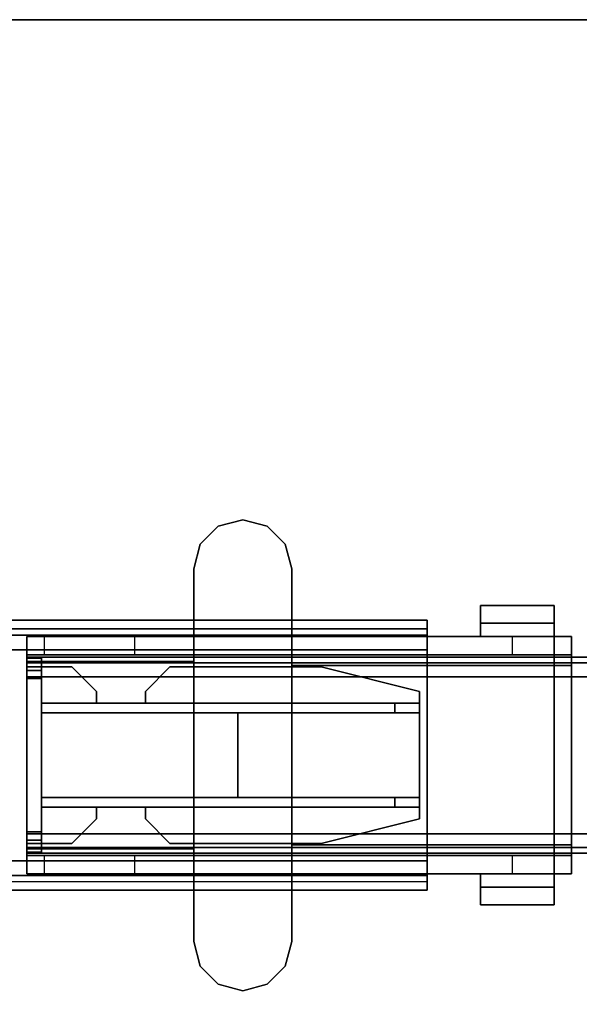
# Model space of a CAD drawing. Units: inches. Extents: x -2 to 196, y -6 to 112.
# Drawn here: x 125 to 130, y 76 to 84 of the extents above; entities that cross this region are included whole.
import ezdxf

# ---------------------------------------------------------------- set-up
doc = ezdxf.new("R2010")
doc.units = ezdxf.units.IN
doc.header["$LTSCALE"] = 0.4
doc.header["$MEASUREMENT"] = 0
for name, color, linetype in [('HARDWARE-BEAMCLAMP', 4, 'Continuous'), ('HARDWARE-BEAMINSERT', 4, 'Continuous'), ('STRUCTURE-BEAM', 7, 'Continuous'), ('STRUCTURE-LEG', 7, 'Continuous'), ('WKSURF-LAM', 6, 'Continuous'), ('WKSURF-TOPEDGE', 6, 'Continuous')]:
    doc.layers.add(name, color=color, linetype=linetype)

# ---------------------------------------------------------------- blocks, each defined once
blk = doc.blocks.new('XGNLSSN_48_0T')
at = {"layer": 'STRUCTURE-LEG'}
for points in [[(-4.1516, 19.0552, 39.2082), (4.0768, 19.0552, 39.2082), (4.0768, 18.986, 39.0411), (-4.1516, 18.986, 39.0411)], [(0.6713, 18.9371, 40.3499), (0.6713, 19.0552, 40.3499), (4.0768, 19.0552, 40.3499), (4.0768, 18.9371, 40.3499)], [(4.0768, 19.0552, 39.2082), (4.0768, 19.0552, 40.3499), (4.0768, 18.9371, 40.3499), (4.0768, 18.9371, 39.2082)], [(-4.1516, 18.986, 39.0411), (4.0768, 18.986, 39.0411), (4.0768, 18.819, 38.9719), (-4.1516, 18.819, 38.9719)], [(4.0768, 17.1261, 39.0901), (4.0768, 18.819, 39.0901), (-4.1516, 18.819, 39.0901), (-4.1516, 17.1261, 39.0901)], [(-4.1516, 18.819, 38.9719), (4.0768, 18.819, 38.9719), (4.0768, 17.1261, 38.9719), (-4.1516, 17.1261, 38.9719)], [(4.0768, 17.1261, 38.9719), (4.0768, 18.819, 38.9719), (4.0768, 18.819, 39.0901), (4.0768, 17.1261, 39.0901)], [(0.2896, 10.7542, 30.0555), (8.7589, 18.2209, 38.9723), (8.8618, 18.2732, 38.9719), (0.3101, 10.7337, 29.9668)], [(0.3101, 10.7337, 29.9668), (8.8618, 18.2732, 38.9719), (8.9426, 18.2516, 38.9718), (0.3592, 10.6846, 29.9301)], [(8.7589, 18.2209, 38.9723), (0.2896, 10.7542, 30.0555), (0.2896, 10.7543, 31.8114), (7.0907, 16.7502, 38.9718)], [(9.5935, 17.5133, 38.9718), (1.0567, 9.9869, 29.9301), (0.3592, 10.6846, 29.9301), (8.9426, 18.2516, 38.9718)], [(9.6048, 17.4305, 38.9719), (1.1059, 9.9378, 29.9668), (1.0567, 9.9869, 29.9301), (9.5935, 17.5133, 38.9718)], [(9.54, 17.335, 38.9723), (1.1263, 9.9173, 30.0555), (1.1059, 9.9378, 29.9668), (9.6048, 17.4305, 38.9719)], [(7.8718, 15.8642, 38.9718), (1.1263, 9.9173, 31.8114), (1.1263, 9.9173, 30.0555), (9.54, 17.335, 38.9723)], [(-4.1516, 16.959, 39.0411), (4.0768, 16.959, 39.0411), (4.0768, 17.1261, 38.9719), (-4.1516, 17.1261, 38.9719)], [(0.6713, 16.8899, 40.3499), (0.6713, 17.008, 40.3499), (4.0768, 17.008, 40.3499), (4.0768, 16.8899, 40.3499)], [(4.0768, 16.8899, 39.2082), (4.0768, 17.008, 39.2082), (4.0768, 17.008, 40.3499), (4.0768, 16.8899, 40.3499)], [(4.0768, 16.959, 39.0411), (4.0768, 16.8899, 39.2082), (-4.1516, 16.8899, 39.2082), (-4.1516, 16.959, 39.0411)], [(7.0907, 16.7502, 38.9718), (0.2896, 10.7543, 31.8114), (0.3101, 10.7337, 31.9), (7.0259, 16.6546, 38.9722)], [(7.0259, 16.6546, 38.9722), (0.3101, 10.7337, 31.9), (0.3592, 10.6846, 31.9368), (7.0372, 16.5718, 38.9723)], [(7.0372, 16.5718, 38.9723), (0.3592, 10.6846, 31.9368), (1.0567, 9.9869, 31.9368), (7.6881, 15.8335, 38.9723)]]:
    blk.add_3dface(points, dxfattribs=at)
for points, invisible_edges in [([(4.0768, 19.0552, 39.2082), (-4.1516, 19.0552, 39.2082), (0.6713, 19.0552, 40.3499), (4.0768, 19.0552, 40.3499)], 2), ([(4.0768, 18.9371, 39.2082), (4.0768, 18.9025, 39.1246), (4.0768, 18.986, 39.0411), (4.0768, 19.0552, 39.2082)], 2), ([(4.0768, 18.9025, 39.1246), (4.0768, 18.819, 39.0901), (4.0768, 18.819, 38.9719), (4.0768, 18.986, 39.0411)], 8), ([(4.0768, 18.9371, 39.2082), (-4.1516, 18.9371, 39.2082), (-4.1516, 18.9025, 39.1246), (4.0768, 18.9025, 39.1246)], 4), ([(0.6713, 18.9371, 40.3499), (-4.1516, 18.9371, 39.2082), (4.0768, 18.9371, 39.2082), (4.0768, 18.9371, 40.3499)], 1), ([(4.0768, 18.9025, 39.1246), (-4.1516, 18.9025, 39.1246), (-4.1516, 18.819, 39.0901), (4.0768, 18.819, 39.0901)], 1), ([(-4.1516, 17.0426, 39.1246), (4.0768, 17.0426, 39.1246), (4.0768, 17.1261, 39.0901), (-4.1516, 17.1261, 39.0901)], 1), ([(4.0768, 17.1261, 38.9719), (4.0768, 17.1261, 39.0901), (4.0768, 17.0426, 39.1246), (4.0768, 16.959, 39.0411)], 4), ([(-4.1516, 17.008, 39.2082), (4.0768, 17.008, 39.2082), (4.0768, 17.0426, 39.1246), (-4.1516, 17.0426, 39.1246)], 4), ([(4.0768, 17.008, 39.2082), (-4.1516, 17.008, 39.2082), (0.6713, 17.008, 40.3499), (4.0768, 17.008, 40.3499)], 2), ([(4.0768, 16.959, 39.0411), (4.0768, 17.0426, 39.1246), (4.0768, 17.008, 39.2082), (4.0768, 16.8899, 39.2082)], 1), ([(0.6713, 16.8899, 40.3499), (-4.1516, 16.8899, 39.2082), (4.0768, 16.8899, 39.2082), (4.0768, 16.8899, 40.3499)], 1)]:
    blk.add_3dface(points, dxfattribs=dict(at, invisible_edges=invisible_edges))
blk = doc.blocks.new('XGNBR_72_0T')
at = {"layer": 'STRUCTURE-BEAM'}
for points in [[(0.865, -17.1852, 26.7414), (71.015, -17.1852, 26.7414), (71.015, -17.1852, 25.8753), (0.865, -17.1852, 25.8753)], [(0.865, -17.2313, 26.8528), (71.015, -17.2313, 26.8528), (71.015, -17.1852, 26.7414), (0.865, -17.1852, 26.7414)], [(0.865, -17.2313, 25.7639), (0.865, -17.1852, 25.8753), (71.015, -17.1852, 25.8753), (71.015, -17.2313, 25.7639)], [(0.865, -17.3427, 26.8989), (71.015, -17.3427, 26.8989), (71.015, -17.2313, 26.8528), (0.865, -17.2313, 26.8528)], [(0.865, -17.3427, 25.7178), (0.865, -17.2313, 25.7639), (71.015, -17.2313, 25.7639), (71.015, -17.3427, 25.7178)], [(0.865, -18.6025, 26.8989), (71.015, -18.6025, 26.8989), (71.015, -17.3427, 26.8989), (0.865, -17.3427, 26.8989)], [(0.865, -17.3427, 25.7178), (71.015, -17.3427, 25.7178), (71.015, -18.6025, 25.7178), (0.865, -18.6025, 25.7178)], [(0.865, -18.6025, 25.7178), (71.015, -18.6025, 25.7178), (71.015, -18.7139, 25.7639), (0.865, -18.7139, 25.7639)], [(0.865, -18.7139, 26.8528), (71.015, -18.7139, 26.8528), (71.015, -18.6025, 26.8989), (0.865, -18.6025, 26.8989)], [(0.865, -18.7139, 25.7639), (71.015, -18.7139, 25.7639), (71.015, -18.76, 25.8753), (0.865, -18.76, 25.8753)], [(0.865, -18.76, 26.7414), (71.015, -18.76, 26.7414), (71.015, -18.7139, 26.8528), (0.865, -18.7139, 26.8528)], [(0.865, -18.76, 25.8753), (71.015, -18.76, 25.8753), (71.015, -18.76, 26.7414), (0.865, -18.76, 26.7414)]]:
    blk.add_3dface(points, dxfattribs=at)
for points, invisible_edges in [([(71.015, -17.2313, 26.8528), (71.015, -17.2916, 26.7925), (71.015, -17.2639, 26.7258), (71.015, -17.1852, 26.7414)], 5), ([(71.015, -17.1852, 25.8753), (71.015, -17.1852, 26.7414), (71.015, -17.2639, 26.7258), (71.015, -17.2639, 25.8909)], 10), ([(71.015, -17.1852, 25.8753), (71.015, -17.2639, 25.8909), (71.015, -17.2916, 25.8242), (71.015, -17.2313, 25.7639)], 5), ([(71.015, -17.2313, 26.8528), (71.015, -17.3427, 26.8989), (71.015, -17.3583, 26.8202), (71.015, -17.2916, 26.7925)], 10), ([(71.015, -17.3427, 25.7178), (71.015, -17.2313, 25.7639), (71.015, -17.2916, 25.8242), (71.015, -17.3583, 25.7965)], 10), ([(71.015, -18.6025, 26.8989), (71.015, -18.5869, 26.8202), (71.015, -17.3583, 26.8202), (71.015, -17.3427, 26.8989)], 5), ([(71.015, -17.3427, 25.7178), (71.015, -17.3583, 25.7965), (71.015, -18.5869, 25.7965), (71.015, -18.6025, 25.7178)], 5), ([(71.015, -18.7139, 25.7639), (71.015, -18.6025, 25.7178), (71.015, -18.5869, 25.7965), (71.015, -18.6536, 25.8242)], 10), ([(71.015, -18.6025, 26.8989), (71.015, -18.7139, 26.8528), (71.015, -18.6536, 26.7925), (71.015, -18.5869, 26.8202)], 10), ([(71.015, -18.7139, 25.7639), (71.015, -18.6536, 25.8242), (71.015, -18.6813, 25.8909), (71.015, -18.76, 25.8753)], 5), ([(71.015, -18.76, 26.7414), (71.015, -18.6813, 26.7258), (71.015, -18.6536, 26.7925), (71.015, -18.7139, 26.8528)], 5), ([(71.015, -18.76, 26.7414), (71.015, -18.76, 25.8753), (71.015, -18.6813, 25.8909), (71.015, -18.6813, 26.7258)], 10)]:
    blk.add_3dface(points, dxfattribs=dict(at, invisible_edges=invisible_edges))
blk = doc.blocks.new('XGNHPF_4T')
at = {"layer": 'HARDWARE-BEAMCLAMP'}
for points in [[(69.0859, -16.1356, 27.4501), (69.2828, -16.0828, 27.4501), (69.2828, -16.0828, 27.0485), (69.0859, -16.1356, 27.0485)], [(69.2828, -16.0828, 27.4501), (69.4796, -16.1356, 27.4501), (69.4796, -16.1356, 27.0485), (69.2828, -16.0828, 27.0485)], [(68.9418, -16.2797, 27.4501), (69.0859, -16.1356, 27.4501), (69.0859, -16.1356, 27.0485), (68.9418, -16.2797, 27.0485)], [(69.4796, -16.1356, 27.4501), (69.6237, -16.2797, 27.4501), (69.6237, -16.2797, 27.0485), (69.4796, -16.1356, 27.0485)], [(68.8891, -16.4765, 27.4501), (68.9418, -16.2797, 27.4501), (68.9418, -16.2797, 27.0485), (68.8891, -16.4765, 27.0485)], [(69.6237, -16.2797, 27.4501), (69.6765, -16.4765, 27.4501), (69.6765, -16.4765, 27.0485), (69.6237, -16.2797, 27.0485)], [(68.8891, -19.4687, 27.4501), (68.8891, -16.4765, 27.4501), (68.8891, -16.4765, 27.0485), (68.8891, -19.4687, 27.0485)], [(69.6765, -16.4765, 27.4501), (69.6765, -19.4687, 27.4501), (69.6765, -19.4687, 27.0485), (69.6765, -16.4765, 27.0485)], [(66.7842, -16.7716, 26.5721), (67.3747, -16.7716, 26.5721), (67.3747, -16.9128, 26.5721), (66.7842, -16.9128, 26.5721)], [(67.3747, -16.7716, 26.7581), (67.3747, -16.7716, 26.5721), (66.7842, -16.7716, 26.5721), (66.7842, -16.7716, 26.7581)], [(66.7842, -17.0196, 27.0537), (67.3747, -17.0196, 27.0537), (67.3747, -16.7716, 26.7581), (66.7842, -16.7716, 26.7581)], [(66.7842, -16.9128, 26.6115), (66.7842, -17.0196, 26.6115), (66.7842, -17.0196, 27.0537), (66.7842, -16.7716, 26.7581)], [(66.7842, -16.7716, 26.5721), (66.7842, -16.9128, 26.5721), (66.7842, -16.9128, 26.6115), (66.7842, -16.7716, 26.7581)], [(67.3747, -16.9128, 26.6115), (67.3747, -16.7716, 26.7581), (67.3747, -17.0196, 27.0537), (67.3747, -17.0196, 26.6115)], [(67.3747, -16.7716, 26.5721), (67.3747, -16.7716, 26.7581), (67.3747, -16.9128, 26.6115), (67.3747, -16.9128, 26.5721)], [(67.3747, -16.9128, 26.6115), (67.3747, -17.0196, 26.6115), (66.7842, -17.0196, 26.6115), (66.7842, -16.9128, 26.6115)], [(67.3747, -16.9128, 26.5721), (67.3747, -16.9128, 26.6115), (66.7842, -16.9128, 26.6115), (66.7842, -16.9128, 26.5721)], [(66.645, -17.1673, 26.584), (66.645, -17.0196, 26.584), (67.1174, -17.0196, 26.1115), (67.1174, -17.1673, 26.1115)], [(66.645, -17.2531, 27.1928), (66.7842, -17.2531, 27.332), (66.7842, -17.0196, 27.0537), (66.645, -17.0196, 26.9145)], [(68.8891, -17.0196, 27.0537), (66.7842, -17.0196, 27.0537), (66.7842, -17.2531, 27.332), (68.8891, -17.2531, 27.332)], [(67.1174, -17.0196, 26.1115), (67.1174, -17.1673, 26.1115), (69.6765, -17.1673, 26.1115), (69.6765, -17.0196, 26.1115)], [(69.6765, -17.1673, 26.1115), (69.6765, -17.0196, 26.1115), (70.1489, -17.0196, 26.5839), (70.1489, -17.1673, 26.5839)], [(69.6765, -17.2201, 27.2926), (71.015, -17.2201, 27.2926), (71.015, -17.0196, 27.0537), (69.6765, -17.0196, 27.0537)], [(70.1489, -17.0196, 26.5839), (70.1489, -17.1673, 26.5839), (70.8758, -17.1673, 26.5839), (70.8758, -17.0196, 26.5839)], [(70.8758, -17.1673, 26.5839), (70.8758, -17.0196, 26.5839), (71.015, -17.0196, 26.7231), (71.015, -17.1673, 26.7231)], [(71.015, -17.2201, 27.2926), (71.015, -18.7251, 27.2926), (71.015, -18.9256, 27.0537), (71.015, -17.0196, 27.0537)], [(66.645, -18.7779, 26.8989), (66.645, -17.1673, 26.8989), (71.015, -17.1673, 26.8989), (71.015, -18.7779, 26.8989)], [(69.6765, -18.7251, 27.2926), (71.015, -18.7251, 27.2926), (71.015, -17.2201, 27.2926), (69.6765, -17.2201, 27.2926)], [(66.7842, -18.6921, 27.332), (66.7842, -17.2531, 27.332), (66.645, -17.2531, 27.1928), (66.645, -18.6921, 27.1928)], [(66.7842, -17.2531, 27.332), (66.7842, -18.6921, 27.332), (68.8891, -18.6921, 27.332), (68.8891, -17.2531, 27.332)], [(66.645, -18.9256, 26.9145), (66.7842, -18.9256, 27.0537), (66.7842, -18.6921, 27.332), (66.645, -18.6921, 27.1928)], [(68.8891, -18.6921, 27.332), (66.7842, -18.6921, 27.332), (66.7842, -18.9256, 27.0537), (68.8891, -18.9256, 27.0537)], [(71.015, -18.9256, 27.0537), (71.015, -18.7251, 27.2926), (69.6765, -18.7251, 27.2926), (69.6765, -18.9256, 27.0537)], [(66.645, -18.9256, 26.584), (66.645, -18.7779, 26.584), (67.1174, -18.7779, 26.1115), (67.1174, -18.9256, 26.1115)], [(67.1174, -18.7779, 26.1115), (67.1174, -18.9256, 26.1115), (69.6765, -18.9256, 26.1115), (69.6765, -18.7779, 26.1115)], [(69.6765, -18.9256, 26.1115), (69.6765, -18.7779, 26.1115), (70.1489, -18.7779, 26.5839), (70.1489, -18.9256, 26.5839)], [(70.1489, -18.7779, 26.5839), (70.1489, -18.9256, 26.5839), (70.8758, -18.9256, 26.5839), (70.8758, -18.7779, 26.5839)], [(70.8758, -18.9256, 26.5839), (70.8758, -18.7779, 26.5839), (71.015, -18.7779, 26.7231), (71.015, -18.9256, 26.7231)], [(66.7842, -19.0324, 26.6115), (66.7842, -18.9256, 26.6115), (67.3747, -18.9256, 26.6115), (67.3747, -19.0324, 26.6115)], [(66.7842, -19.1736, 26.7581), (67.3747, -19.1736, 26.7581), (67.3747, -18.9256, 27.0537), (66.7842, -18.9256, 27.0537)], [(66.7842, -19.1736, 26.7581), (66.7842, -18.9256, 27.0537), (66.7842, -18.9256, 26.6115), (66.7842, -19.0324, 26.6115)], [(67.3747, -18.9256, 26.6115), (67.3747, -18.9256, 27.0537), (67.3747, -19.1736, 26.7581), (67.3747, -19.0324, 26.6115)], [(66.7842, -19.0324, 26.5721), (66.7842, -19.0324, 26.6115), (67.3747, -19.0324, 26.6115), (67.3747, -19.0324, 26.5721)], [(66.7842, -19.0324, 26.5721), (67.3747, -19.0324, 26.5721), (67.3747, -19.1736, 26.5721), (66.7842, -19.1736, 26.5721)], [(66.7842, -19.1736, 26.7581), (66.7842, -19.0324, 26.6115), (66.7842, -19.0324, 26.5721), (66.7842, -19.1736, 26.5721)], [(67.3747, -19.0324, 26.5721), (67.3747, -19.0324, 26.6115), (67.3747, -19.1736, 26.7581), (67.3747, -19.1736, 26.5721)], [(66.7842, -19.1736, 26.7581), (66.7842, -19.1736, 26.5721), (67.3747, -19.1736, 26.5721), (67.3747, -19.1736, 26.7581)], [(68.9418, -19.6655, 27.0485), (68.9418, -19.6655, 27.4501), (68.8891, -19.4687, 27.4501), (68.8891, -19.4687, 27.0485)], [(69.6765, -19.4687, 27.0485), (69.6765, -19.4687, 27.4501), (69.6237, -19.6655, 27.4501), (69.6237, -19.6655, 27.0485)], [(69.0859, -19.8096, 27.0485), (69.0859, -19.8096, 27.4501), (68.9418, -19.6655, 27.4501), (68.9418, -19.6655, 27.0485)], [(69.6237, -19.6655, 27.0485), (69.6237, -19.6655, 27.4501), (69.4796, -19.8096, 27.4501), (69.4796, -19.8096, 27.0485)], [(69.2828, -19.8624, 27.0485), (69.2828, -19.8624, 27.4501), (69.0859, -19.8096, 27.4501), (69.0859, -19.8096, 27.0485)], [(69.4796, -19.8096, 27.0485), (69.4796, -19.8096, 27.4501), (69.2828, -19.8624, 27.4501), (69.2828, -19.8624, 27.0485)]]:
    blk.add_3dface(points, dxfattribs=at)
for points, invisible_edges in [([(69.0859, -16.1356, 27.0485), (69.2828, -16.0828, 27.0485), (69.2828, -19.8624, 27.0485), (69.0859, -19.8096, 27.0485)], 10), ([(69.2828, -19.8624, 27.4501), (69.2828, -16.0828, 27.4501), (69.0859, -16.1356, 27.4501), (69.0859, -19.8096, 27.4501)], 5), ([(69.2828, -16.0828, 27.0485), (69.4796, -16.1356, 27.0485), (69.4796, -19.8096, 27.0485), (69.2828, -19.8624, 27.0485)], 10), ([(69.4796, -19.8096, 27.4501), (69.4796, -16.1356, 27.4501), (69.2828, -16.0828, 27.4501), (69.2828, -19.8624, 27.4501)], 5), ([(68.9418, -16.2797, 27.0485), (69.0859, -16.1356, 27.0485), (69.0859, -19.8096, 27.0485), (68.9418, -19.6655, 27.0485)], 10), ([(69.0859, -19.8096, 27.4501), (69.0859, -16.1356, 27.4501), (68.9418, -16.2797, 27.4501), (68.9418, -19.6655, 27.4501)], 5), ([(69.4796, -16.1356, 27.0485), (69.6237, -16.2797, 27.0485), (69.6237, -19.6655, 27.0485), (69.4796, -19.8096, 27.0485)], 10), ([(69.6237, -19.6655, 27.4501), (69.6237, -16.2797, 27.4501), (69.4796, -16.1356, 27.4501), (69.4796, -19.8096, 27.4501)], 5), ([(68.8891, -16.4765, 27.0485), (68.9418, -16.2797, 27.0485), (68.9418, -19.6655, 27.0485), (68.8891, -19.4687, 27.0485)], 2), ([(68.9418, -19.6655, 27.4501), (68.9418, -16.2797, 27.4501), (68.8891, -16.4765, 27.4501), (68.8891, -19.4687, 27.4501)], 1), ([(69.6237, -16.2797, 27.0485), (69.6765, -16.4765, 27.0485), (69.6765, -19.4687, 27.0485), (69.6237, -19.6655, 27.0485)], 8), ([(69.6765, -19.4687, 27.4501), (69.6765, -16.4765, 27.4501), (69.6237, -16.2797, 27.4501), (69.6237, -19.6655, 27.4501)], 4), ([(66.645, -17.0196, 26.9145), (66.645, -17.0196, 26.584), (66.645, -17.1673, 26.584), (66.645, -17.1673, 26.8989)], 8), ([(66.645, -17.0196, 26.9145), (66.645, -17.0196, 26.9145), (66.645, -17.1673, 26.8989), (66.645, -17.2531, 27.1928)], 6), ([(66.645, -17.0196, 26.584), (66.645, -17.0196, 26.9145), (71.015, -17.0196, 27.0537), (71.015, -17.0196, 26.7231)], 10), ([(70.8758, -17.0196, 26.5839), (70.1489, -17.0196, 26.5839), (66.645, -17.0196, 26.584), (71.015, -17.0196, 26.7231)], 6), ([(69.6765, -17.0196, 26.1115), (67.1174, -17.0196, 26.1115), (66.645, -17.0196, 26.584), (70.1489, -17.0196, 26.5839)], 4), ([(71.015, -17.0196, 27.0537), (66.645, -17.0196, 26.9145), (66.7842, -17.0196, 27.0537), (71.015, -17.0196, 27.0537)], 1), ([(71.015, -17.0196, 27.0537), (71.015, -18.9256, 27.0537), (71.015, -18.7779, 26.8989), (71.015, -17.1673, 26.8989)], 10), ([(71.015, -17.1673, 26.8989), (71.015, -17.1673, 26.7231), (71.015, -17.0196, 26.7231), (71.015, -17.0196, 27.0537)], 8), ([(66.645, -18.7779, 26.8989), (66.645, -18.6921, 27.1928), (66.645, -17.2531, 27.1928), (66.645, -17.1673, 26.8989)], 5), ([(66.645, -17.1673, 26.584), (71.015, -17.1673, 26.7231), (71.015, -17.1673, 26.8989), (66.645, -17.1673, 26.8989)], 1), ([(70.8758, -17.1673, 26.5839), (71.015, -17.1673, 26.7231), (66.645, -17.1673, 26.584), (70.1489, -17.1673, 26.5839)], 6), ([(69.6765, -17.1673, 26.1115), (70.1489, -17.1673, 26.5839), (66.645, -17.1673, 26.584), (67.1174, -17.1673, 26.1115)], 2), ([(66.645, -18.9256, 26.9145), (66.645, -18.6921, 27.1928), (66.645, -18.7779, 26.8989), (66.645, -18.9256, 26.9145)], 6), ([(66.645, -18.7779, 26.8989), (66.645, -18.7779, 26.584), (66.645, -18.9256, 26.584), (66.645, -18.9256, 26.9145)], 8), ([(66.645, -18.7779, 26.584), (66.645, -18.7779, 26.8989), (71.015, -18.7779, 26.8989), (71.015, -18.7779, 26.7231)], 8), ([(70.8758, -18.7779, 26.5839), (70.1489, -18.7779, 26.5839), (66.645, -18.7779, 26.584), (71.015, -18.7779, 26.7231)], 6), ([(69.6765, -18.7779, 26.1115), (67.1174, -18.7779, 26.1115), (66.645, -18.7779, 26.584), (70.1489, -18.7779, 26.5839)], 4), ([(71.015, -18.9256, 27.0537), (71.015, -18.9256, 26.7231), (71.015, -18.7779, 26.7231), (71.015, -18.7779, 26.8989)], 8), ([(66.645, -18.9256, 26.584), (71.015, -18.9256, 26.7231), (71.015, -18.9256, 27.0537), (66.645, -18.9256, 26.9145)], 5), ([(70.8758, -18.9256, 26.5839), (71.015, -18.9256, 26.7231), (66.645, -18.9256, 26.584), (70.1489, -18.9256, 26.5839)], 6), ([(69.6765, -18.9256, 26.1115), (70.1489, -18.9256, 26.5839), (66.645, -18.9256, 26.584), (67.1174, -18.9256, 26.1115)], 2), ([(71.015, -18.9256, 27.0537), (71.015, -18.9256, 27.0537), (66.7842, -18.9256, 27.0537), (66.645, -18.9256, 26.9145)], 8)]:
    blk.add_3dface(points, dxfattribs=dict(at, invisible_edges=invisible_edges))
at = {"layer": 'HARDWARE-BEAMINSERT'}
for points in [[(71.0154, -17.195, 26.4068), (70.8973, -17.195, 26.4068), (70.8973, -17.2639, 26.4068), (71.0154, -17.2639, 26.4068)], [(70.8973, -17.195, 26.2099), (70.8973, -17.195, 26.4068), (71.0154, -17.195, 26.4068), (71.0154, -17.195, 26.2099)], [(71.0154, -17.2639, 26.2099), (70.8973, -17.2639, 26.2099), (70.8973, -17.195, 26.2099), (71.0154, -17.195, 26.2099)], [(70.8973, -17.195, 26.4068), (70.8973, -17.195, 26.2099), (70.8973, -17.2639, 26.2099), (70.8973, -17.2639, 26.4068)], [(71.0154, -17.195, 26.4068), (71.0154, -17.2639, 26.4068), (71.0154, -17.2639, 26.2099), (71.0154, -17.195, 26.2099)], [(68.6532, -17.2639, 26.3477), (68.6532, -17.2639, 26.269), (67.8658, -17.4608, 26.269), (67.8658, -17.4608, 26.3477)], [(69.8668, -17.2639, 26.269), (68.6532, -17.2639, 26.269), (68.6532, -17.2639, 26.3477), (69.8668, -17.2639, 26.3477)], [(70.0637, -17.4608, 26.3477), (70.0637, -17.4608, 26.269), (69.8668, -17.2639, 26.269), (69.8668, -17.2639, 26.3477)], [(70.6542, -17.2639, 26.3477), (70.6542, -17.2639, 26.269), (70.4574, -17.4608, 26.269), (70.4574, -17.4608, 26.3477)], [(70.8973, -17.2639, 26.269), (70.6542, -17.2639, 26.269), (70.6542, -17.2639, 26.3477), (70.8973, -17.2639, 26.3477)], [(71.0154, -17.2639, 26.7258), (70.8973, -17.2639, 26.7258), (70.8973, -17.2916, 26.7925), (71.0154, -17.2916, 26.7925)], [(70.8973, -17.2639, 25.8909), (70.8973, -17.2639, 26.7258), (71.0154, -17.2639, 26.7258), (71.0154, -17.2639, 25.8909)], [(71.0154, -17.2916, 25.8242), (70.8973, -17.2916, 25.8242), (70.8973, -17.2639, 25.8909), (71.0154, -17.2639, 25.8909)], [(70.8973, -17.2916, 26.7925), (70.8973, -17.3583, 26.8202), (71.0154, -17.3583, 26.8202), (71.0154, -17.2916, 26.7925)], [(70.8973, -17.3583, 25.7965), (70.8973, -17.2916, 25.8242), (71.0154, -17.2916, 25.8242), (71.0154, -17.3583, 25.7965)], [(71.0154, -17.2916, 26.7925), (71.0154, -17.2916, 25.8242), (71.0154, -17.2639, 25.8909), (71.0154, -17.2639, 26.7258)], [(71.0154, -17.3583, 25.7965), (71.0154, -17.2916, 25.8242), (71.0154, -17.2916, 26.7925), (71.0154, -17.3583, 26.8202)], [(71.0154, -17.3583, 26.8202), (70.8973, -17.3583, 26.8202), (70.8973, -18.5869, 26.8202), (71.0154, -18.5869, 26.8202)], [(71.0154, -18.5869, 25.7965), (70.8973, -18.5869, 25.7965), (70.8973, -17.3583, 25.7965), (71.0154, -17.3583, 25.7965)], [(71.0154, -18.5869, 26.8202), (71.0154, -18.5869, 25.7965), (71.0154, -17.3583, 25.7965), (71.0154, -17.3583, 26.8202)], [(67.8658, -17.5552, 26.269), (67.8658, -17.5552, 26.3477), (67.8658, -17.4608, 26.3477), (67.8658, -17.4608, 26.269)], [(70.0637, -17.4608, 26.269), (70.0637, -17.4608, 26.3477), (70.0637, -17.5552, 26.3477), (70.0637, -17.5552, 26.269)], [(70.4574, -17.5552, 26.269), (70.4574, -17.5552, 26.3477), (70.4574, -17.4608, 26.3477), (70.4574, -17.4608, 26.269)], [(67.8658, -17.5552, 25.9934), (67.8658, -17.5552, 26.6233), (68.0627, -17.5552, 26.8202), (68.0627, -17.5552, 25.7965)], [(67.8658, -17.6339, 26.6233), (67.8658, -17.5552, 26.6233), (67.8658, -17.5552, 25.9934), (67.8658, -17.6339, 25.9934)], [(67.8658, -17.5552, 26.6233), (67.8658, -17.6339, 26.6233), (68.0627, -17.6339, 26.8202), (68.0627, -17.5552, 26.8202)], [(68.0627, -17.5552, 25.7965), (68.0627, -17.6339, 25.7965), (67.8658, -17.6339, 25.9934), (67.8658, -17.5552, 25.9934)], [(68.0627, -17.5552, 26.8202), (70.8973, -17.5552, 26.8202), (70.8973, -17.5552, 25.7965), (68.0627, -17.5552, 25.7965)], [(68.0627, -17.6339, 26.8202), (70.8973, -17.6339, 26.8202), (70.8973, -17.5552, 26.8202), (68.0627, -17.5552, 26.8202)], [(70.8973, -17.6339, 25.7965), (68.0627, -17.6339, 25.7965), (68.0627, -17.5552, 25.7965), (70.8973, -17.5552, 25.7965)], [(68.0627, -17.6339, 25.7965), (68.0627, -17.6339, 26.8202), (67.8658, -17.6339, 26.6233), (67.8658, -17.6339, 25.9934)], [(67.8658, -17.6339, 26.3477), (67.8658, -17.6339, 26.269), (67.8658, -18.3113, 26.269), (67.8658, -18.3113, 26.3477)], [(69.3225, -17.6339, 26.3477), (67.8658, -17.6339, 26.3477), (67.8658, -18.3113, 26.3477), (69.3225, -18.3113, 26.3477)], [(69.3225, -17.6339, 26.269), (69.3225, -18.3113, 26.269), (67.8658, -18.3113, 26.269), (67.8658, -17.6339, 26.269)], [(70.8973, -17.6339, 26.8202), (68.0627, -17.6339, 26.8202), (68.0627, -17.6339, 25.7965), (70.8973, -17.6339, 25.7965)], [(69.3225, -18.3113, 26.8202), (70.8973, -18.3113, 26.8202), (70.8973, -17.6339, 26.8202), (69.3225, -17.6339, 26.8202)], [(70.8973, -18.3113, 25.7965), (69.3225, -18.3113, 25.7965), (69.3225, -17.6339, 25.7965), (70.8973, -17.6339, 25.7965)], [(69.3225, -18.3113, 25.7965), (69.3225, -18.3113, 26.8202), (69.3225, -17.6339, 26.8202), (69.3225, -17.6339, 25.7965)], [(69.3225, -17.6339, 26.3477), (69.3225, -18.3113, 26.3477), (69.3225, -18.3113, 26.269), (69.3225, -17.6339, 26.269)], [(67.8658, -18.3113, 25.9934), (67.8658, -18.3113, 26.6233), (68.0627, -18.3113, 26.8202), (68.0627, -18.3113, 25.7965)], [(67.8658, -18.39, 26.6233), (67.8658, -18.3113, 26.6233), (67.8658, -18.3113, 25.9934), (67.8658, -18.39, 25.9934)], [(67.8658, -18.3113, 26.6233), (67.8658, -18.39, 26.6233), (68.0627, -18.39, 26.8202), (68.0627, -18.3113, 26.8202)], [(68.0627, -18.3113, 25.7965), (68.0627, -18.39, 25.7965), (67.8658, -18.39, 25.9934), (67.8658, -18.3113, 25.9934)], [(68.0627, -18.3113, 26.8202), (70.8973, -18.3113, 26.8202), (70.8973, -18.3113, 25.7965), (68.0627, -18.3113, 25.7965)], [(68.0627, -18.39, 26.8202), (70.8973, -18.39, 26.8202), (70.8973, -18.3113, 26.8202), (68.0627, -18.3113, 26.8202)], [(70.8973, -18.39, 25.7965), (68.0627, -18.39, 25.7965), (68.0627, -18.3113, 25.7965), (70.8973, -18.3113, 25.7965)], [(68.0627, -18.39, 25.7965), (68.0627, -18.39, 26.8202), (67.8658, -18.39, 26.6233), (67.8658, -18.39, 25.9934)], [(67.8658, -18.4844, 26.269), (67.8658, -18.4844, 26.3477), (67.8658, -18.39, 26.3477), (67.8658, -18.39, 26.269)], [(70.8973, -18.39, 26.8202), (68.0627, -18.39, 26.8202), (68.0627, -18.39, 25.7965), (70.8973, -18.39, 25.7965)], [(70.0637, -18.39, 26.269), (70.0637, -18.39, 26.3477), (70.0637, -18.4844, 26.3477), (70.0637, -18.4844, 26.269)], [(70.4574, -18.4844, 26.269), (70.4574, -18.4844, 26.3477), (70.4574, -18.39, 26.3477), (70.4574, -18.39, 26.269)], [(67.8658, -18.4844, 26.3477), (67.8658, -18.4844, 26.269), (68.6532, -18.6813, 26.269), (68.6532, -18.6813, 26.3477)], [(69.8668, -18.6813, 26.3477), (69.8668, -18.6813, 26.269), (70.0637, -18.4844, 26.269), (70.0637, -18.4844, 26.3477)], [(70.4574, -18.4844, 26.3477), (70.4574, -18.4844, 26.269), (70.6542, -18.6813, 26.269), (70.6542, -18.6813, 26.3477)], [(70.8973, -18.5869, 26.8202), (70.8973, -18.6536, 26.7925), (71.0154, -18.6536, 26.7925), (71.0154, -18.5869, 26.8202)], [(70.8973, -18.6536, 25.8242), (70.8973, -18.5869, 25.7965), (71.0154, -18.5869, 25.7965), (71.0154, -18.6536, 25.8242)], [(71.0154, -18.6536, 25.8242), (71.0154, -18.5869, 25.7965), (71.0154, -18.5869, 26.8202), (71.0154, -18.6536, 26.7925)], [(69.8668, -18.6813, 26.3477), (68.6532, -18.6813, 26.3477), (68.6532, -18.6813, 26.269), (69.8668, -18.6813, 26.269)], [(70.8973, -18.6813, 26.3477), (70.6542, -18.6813, 26.3477), (70.6542, -18.6813, 26.269), (70.8973, -18.6813, 26.269)], [(71.0154, -18.6536, 26.7925), (70.8973, -18.6536, 26.7925), (70.8973, -18.6813, 26.7258), (71.0154, -18.6813, 26.7258)], [(71.0154, -18.6813, 25.8909), (70.8973, -18.6813, 25.8909), (70.8973, -18.6536, 25.8242), (71.0154, -18.6536, 25.8242)], [(70.8973, -18.6813, 26.7258), (70.8973, -18.6813, 25.8909), (71.0154, -18.6813, 25.8909), (71.0154, -18.6813, 26.7258)], [(70.8973, -18.7502, 26.4068), (71.0154, -18.7502, 26.4068), (71.0154, -18.6813, 26.4068), (70.8973, -18.6813, 26.4068)], [(70.8973, -18.6813, 26.2099), (71.0154, -18.6813, 26.2099), (71.0154, -18.7502, 26.2099), (70.8973, -18.7502, 26.2099)], [(70.8973, -18.7502, 26.4068), (70.8973, -18.6813, 26.4068), (70.8973, -18.6813, 26.2099), (70.8973, -18.7502, 26.2099)], [(71.0154, -18.6813, 26.7258), (71.0154, -18.6813, 25.8909), (71.0154, -18.6536, 25.8242), (71.0154, -18.6536, 26.7925)], [(71.0154, -18.7502, 26.4068), (71.0154, -18.7502, 26.2099), (71.0154, -18.6813, 26.2099), (71.0154, -18.6813, 26.4068)], [(71.0154, -18.7502, 26.2099), (71.0154, -18.7502, 26.4068), (70.8973, -18.7502, 26.4068), (70.8973, -18.7502, 26.2099)]]:
    blk.add_3dface(points, dxfattribs=at)
for points, invisible_edges in [([(67.8658, -17.4608, 26.3477), (67.8658, -17.5552, 26.3477), (68.6532, -17.5552, 26.3477), (68.6532, -17.2639, 26.3477)], 4), ([(68.6532, -17.2639, 26.269), (68.6532, -17.5552, 26.269), (67.8658, -17.5552, 26.269), (67.8658, -17.4608, 26.269)], 1), ([(68.6532, -17.5552, 26.3477), (69.8668, -17.5552, 26.3477), (69.8668, -17.2639, 26.3477), (68.6532, -17.2639, 26.3477)], 10), ([(69.8668, -17.5552, 26.269), (68.6532, -17.5552, 26.269), (68.6532, -17.2639, 26.269), (69.8668, -17.2639, 26.269)], 10), ([(70.0637, -17.5552, 26.3477), (70.0637, -17.4608, 26.3477), (69.8668, -17.2639, 26.3477), (69.8668, -17.5552, 26.3477)], 4), ([(69.8668, -17.5552, 26.269), (69.8668, -17.2639, 26.269), (70.0637, -17.4608, 26.269), (70.0637, -17.5552, 26.269)], 1), ([(70.4574, -17.4608, 26.3477), (70.4574, -17.5552, 26.3477), (70.8973, -17.5552, 26.3477), (70.6542, -17.2639, 26.3477)], 4), ([(70.6542, -17.2639, 26.269), (70.8973, -17.5552, 26.269), (70.4574, -17.5552, 26.269), (70.4574, -17.4608, 26.269)], 1), ([(70.8973, -17.5552, 26.3477), (70.8973, -17.5552, 26.3477), (70.8973, -17.2639, 26.3477), (70.6542, -17.2639, 26.3477)], 8), ([(70.8973, -17.5552, 26.269), (70.8973, -17.5552, 26.269), (70.6542, -17.2639, 26.269), (70.8973, -17.2639, 26.269)], 2), ([(68.6532, -18.6813, 26.3477), (68.6532, -18.39, 26.3477), (67.8658, -18.39, 26.3477), (67.8658, -18.4844, 26.3477)], 1), ([(67.8658, -18.4844, 26.269), (67.8658, -18.39, 26.269), (68.6532, -18.39, 26.269), (68.6532, -18.6813, 26.269)], 4), ([(68.6532, -18.6813, 26.3477), (69.8668, -18.6813, 26.3477), (69.8668, -18.39, 26.3477), (68.6532, -18.39, 26.3477)], 10), ([(69.8668, -18.6813, 26.269), (68.6532, -18.6813, 26.269), (68.6532, -18.39, 26.269), (69.8668, -18.39, 26.269)], 10), ([(69.8668, -18.39, 26.3477), (69.8668, -18.6813, 26.3477), (70.0637, -18.4844, 26.3477), (70.0637, -18.39, 26.3477)], 1), ([(70.0637, -18.39, 26.269), (70.0637, -18.4844, 26.269), (69.8668, -18.6813, 26.269), (69.8668, -18.39, 26.269)], 4), ([(70.6542, -18.6813, 26.3477), (70.8973, -18.39, 26.3477), (70.4574, -18.39, 26.3477), (70.4574, -18.4844, 26.3477)], 1), ([(70.4574, -18.4844, 26.269), (70.4574, -18.39, 26.269), (70.8973, -18.39, 26.269), (70.6542, -18.6813, 26.269)], 4), ([(70.6542, -18.6813, 26.3477), (70.8973, -18.6813, 26.3477), (70.8973, -18.39, 26.3477)], 8), ([(70.8973, -18.6813, 26.269), (70.6542, -18.6813, 26.269), (70.8973, -18.39, 26.269)], 2)]:
    blk.add_3dface(points, dxfattribs=dict(at, invisible_edges=invisible_edges))
blk = doc.blocks.new('XGNTPA_4872FL_0T')
at = {"layer": 'WKSURF-LAM'}
for points, invisible_edges in [([(0, -23.875, 28.5), (14.6255, -2.91, 28.5), (14.6255, 2.91, 28.5), (0, 23.875, 28.5)], 5), ([(0, 23.875, 28.5), (14.6255, 2.91, 28.5), (14.7178, 3.1327, 28.5), (14.9405, 3.225, 28.5)], 9), ([(0, 23.875, 28.5), (14.9405, 3.225, 28.5), (56.9395, 3.225, 28.5), (71.88, 23.875, 28.5)], 7), ([(14.6255, 2.91, 27.45), (14.6255, -2.91, 27.45), (0, -23.875, 27.45), (0, 23.875, 27.45)], 10), ([(14.7178, 3.1327, 27.45), (14.6255, 2.91, 27.45), (0, 23.875, 27.45), (14.9405, 3.225, 27.45)], 6), ([(56.9395, 3.225, 27.45), (14.9405, 3.225, 27.45), (0, 23.875, 27.45), (71.88, 23.875, 27.45)], 11)]:
    blk.add_3dface(points, dxfattribs=dict(at, invisible_edges=invisible_edges))
at = {"layer": 'WKSURF-TOPEDGE'}
blk.add_3dface([(71.88, 23.875, 28.5), (71.88, 23.875, 27.45), (0, 23.875, 27.45), (0, 23.875, 28.5)], dxfattribs=at)

msp = doc.modelspace()

# ---------------------------------------------------------------- block references
for name, p in [('XGNTPA_4872FL_0T', (124.3803, 59.875, 13.5)), ('XGNLSSN_48_0T', (124.3803, 59.875))]:
    msp.add_blockref(name, p)
at = {"rotation": 180}
for name in ['XGNHPF_4T', 'XGNBR_72_0T']:
    msp.add_blockref(name, (196.2603, 59.875, 13.5), dxfattribs=at)

doc.saveas('drawing.dxf')
